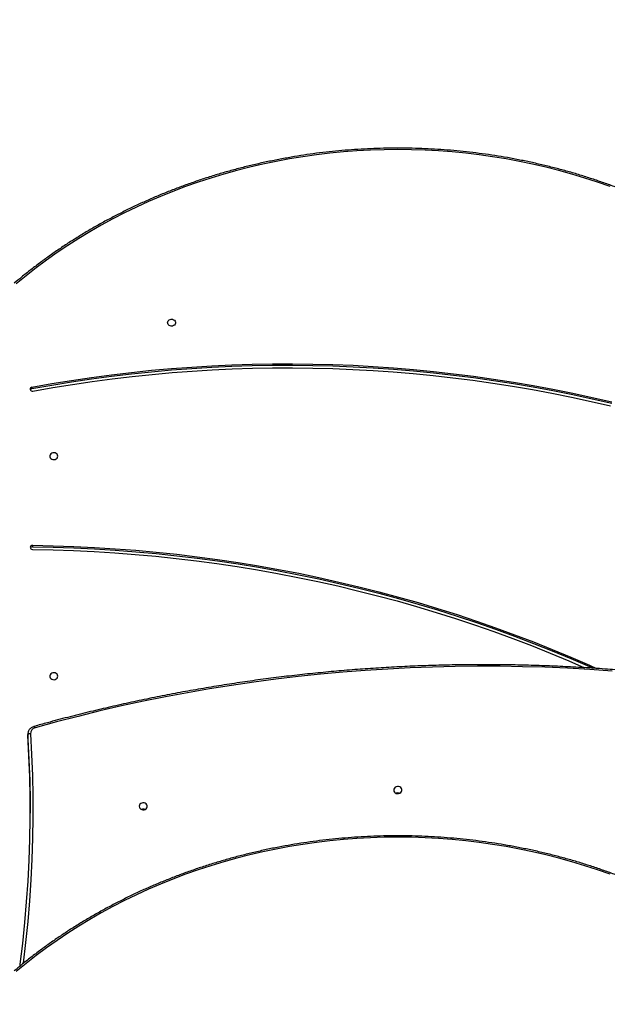
# Model space of a CAD drawing. Units: centimetres. Extents: x 4164 to 6716, y -1867 to -480.
# Drawn here: x 5654 to 5716, y -1061 to -956 of the extents above; entities that cross this region are included whole.
import ezdxf

# ---------------------------------------------------------------- set-up
doc = ezdxf.new("R2010")
doc.units = ezdxf.units.CM
doc.layers.add('VP-DIM', color=7, linetype='Continuous')
doc.layers.add('VP-HIC', color=6, linetype='Continuous')
doc.layers.add('VP-EQ', color=7, linetype='Continuous', true_color=0x8a3492)
doc.dimstyles.new('Strefa', dxfattribs={"dimtxt": 14, "dimasz": 20, "dimexe": 20, "dimexo": 50, "dimgap": 20, "dimtad": 0, "dimdec": 0, "dimzin": 0, "dimdsep": 46, "dimtxsty": 'Standard', "dimcen": 0.09, "dimadec": 0, "dimazin": 0, "dimtfac": 1, "dimtdec": 4, "dimtofl": 0, "dimtmove": 0, "dimatfit": 3, "dimfxl": 70, "dimfxlon": 1, "dimtolj": 1, "dimtzin": 0, "dimarcsym": 0})

# ---------------------------------------------------------------- blocks, each defined once
blk = doc.blocks.new('*D30')
at = {"layer": 'Defpoints', "color": 0}
for p in [(6153.35, -632.6), (6153.35, -1150.82), (5100.77, -1706.38)]:
    blk.add_point(p, dxfattribs=at)
at = {"layer": 'VP-DIM', "color": 0, "lineweight": -2}
for p, q in [((5100.77, -732.6), (5100.77, -582.6)), ((6153.35, -732.6), (6153.35, -582.6)), ((5150.77, -632.6), (5650.43, -632.6)), ((6103.35, -632.6), (5817.1, -632.6))]:
    blk.add_line(p, q, dxfattribs=at)
at = {"layer": 'VP-DIM', "color": 0}
for points in [[(5150.77, -624.27), (5150.77, -640.93), (5100.77, -632.6)], [(6103.35, -640.93), (6103.35, -624.27), (6153.35, -632.6)]]:
    blk.add_solid(points, dxfattribs=at)
at = {"layer": 'VP-DIM', "color": 0, "insert": (5733.77, -632.6), "char_height": 40, "attachment_point": 5}
blk.add_mtext('\\A1;1055', dxfattribs=at)
blk = doc.blocks.new('*D32')
at = {"layer": 'Defpoints', "color": 0}
for p in [(5538.54, -977.97), (5160.71, -1766.7), (6529.19, -1766.7)]:
    blk.add_point(p, dxfattribs=at)
at = {"layer": 'VP-DIM', "color": 0, "lineweight": -2}
for p, q in [((6429.19, -977.97), (6579.19, -977.97)), ((6529.19, -1027.97), (6529.19, -1260.34)), ((6529.19, -1716.7), (6529.19, -1393.67)), ((6429.19, -1766.7), (6579.19, -1766.7))]:
    blk.add_line(p, q, dxfattribs=at)
at = {"layer": 'VP-DIM', "color": 0}
for points in [[(6537.52, -1027.97), (6520.85, -1027.97), (6529.19, -977.97)], [(6520.85, -1716.7), (6537.52, -1716.7), (6529.19, -1766.7)]]:
    blk.add_solid(points, dxfattribs=at)
at = {"layer": 'VP-DIM', "color": 0, "insert": (6529.19, -1327), "char_height": 40, "attachment_point": 5, "rotation": 90}
blk.add_mtext('\\A1;800', dxfattribs=at)
blk = doc.blocks.new('*D36')
at = {"layer": 'Defpoints', "color": 0}
for p in [(6355.35, -530.22), (6355.35, -1173.57), (5000.01, -1706.94)]:
    blk.add_point(p, dxfattribs=at)
at = {"layer": 'VP-DIM', "color": 0, "lineweight": -2}
for p, q in [((5000.01, -630.22), (5000.01, -480.22)), ((6355.35, -630.22), (6355.35, -480.22)), ((5050.01, -530.22), (5634.62, -530.22)), ((6305.35, -530.22), (5807.96, -530.22))]:
    blk.add_line(p, q, dxfattribs=at)
at = {"layer": 'VP-DIM', "color": 0}
for points in [[(5050.01, -521.88), (5050.01, -538.55), (5000.01, -530.22)], [(6305.35, -538.55), (6305.35, -521.88), (6355.35, -530.22)]]:
    blk.add_solid(points, dxfattribs=at)
at = {"layer": 'VP-DIM', "color": 0, "insert": (5721.29, -530.22), "char_height": 40, "attachment_point": 5}
blk.add_mtext('\\A1;1355', dxfattribs=at)
blk = doc.blocks.new('*D37')
at = {"layer": 'Defpoints', "color": 0}
for p in [(5534.28, -745.41), (5160.82, -1867.4), (6665.55, -1867.4)]:
    blk.add_point(p, dxfattribs=at)
at = {"layer": 'VP-DIM', "color": 0, "lineweight": -2}
for p, q in [((6565.55, -745.41), (6715.55, -745.41)), ((6665.55, -795.41), (6665.55, -1244.24)), ((6665.55, -1817.4), (6665.55, -1404.24)), ((6565.55, -1867.4), (6715.55, -1867.4))]:
    blk.add_line(p, q, dxfattribs=at)
at = {"layer": 'VP-DIM', "color": 0}
for points in [[(6673.88, -795.41), (6657.21, -795.41), (6665.55, -745.41)], [(6657.21, -1817.4), (6673.88, -1817.4), (6665.55, -1867.4)]]:
    blk.add_solid(points, dxfattribs=at)
at = {"layer": 'VP-DIM', "color": 0, "insert": (6665.55, -1324.24), "char_height": 40, "attachment_point": 5, "rotation": 90}
blk.add_mtext('\\A1;1122', dxfattribs=at)
blk = doc.blocks.new('1740_')
at = {"layer": 'VP-EQ', "color": 7, "linetype": 'Continuous', "lineweight": 25}
for p, q in [((2700.88, 2839.17), (2700.88, 2839.59)), ((2700.88, 2839.53), (2700.88, 2839.59)), ((2700.88, 2839.12), (2700.88, 2839.53)), ((2700.88, 2839.17), (2700.88, 2839.12)), ((2700.37, 2819.04), (2700.37, 2819.19)), ((2700.43, 2802.26), (2700.43, 2802.41))]:
    blk.add_line(p, q, dxfattribs=at)
at = {"layer": 'VP-EQ', "color": 8, "linetype": 'Continuous', "lineweight": 25, "flags": 128}
for points in [[(2639.1, 2853.93), (2640.44, 2853.46), (2641.79, 2853.02), (2643.16, 2852.61), (2644.53, 2852.23), (2645.92, 2851.87), (2647.32, 2851.55), (2648.72, 2851.25), (2650.13, 2850.99), (2651.56, 2850.76), (2652.98, 2850.56), (2654.41, 2850.39), (2655.85, 2850.25), (2657.29, 2850.14), (2658.73, 2850.06), (2660.18, 2850.01), (2661.62, 2850), (2663.07, 2850.01), (2664.51, 2850.06), (2665.95, 2850.14), (2667.39, 2850.25), (2668.83, 2850.39), (2670.26, 2850.56), (2671.69, 2850.76), (2673.11, 2850.99), (2674.52, 2851.25), (2675.93, 2851.55), (2677.32, 2851.87), (2678.71, 2852.23), (2680.09, 2852.61), (2681.45, 2853.02), (2682.8, 2853.46), (2684.14, 2853.93), (2685.47, 2854.43), (2686.78, 2854.96), (2688.07, 2855.52), (2689.35, 2856.1), (2690.61, 2856.72), (2691.85, 2857.35), (2693.08, 2858.02), (2694.28, 2858.71), (2695.47, 2859.43), (2696.63, 2860.17), (2697.77, 2860.94), (2698.89, 2861.73), (2699.99, 2862.54), (2701.06, 2863.38), (2702.11, 2864.25)], [(2700.58, 2839.02), (2700.46, 2841.23), (2700.37, 2843.45), (2700.33, 2845.66), (2700.32, 2847.88), (2700.36, 2850.1), (2700.43, 2852.31), (2700.54, 2854.52), (2700.69, 2856.74), (2700.88, 2858.95), (2701.1, 2861.15), (2701.37, 2863.36), (2701.38, 2863.41)]]:
    blk.add_lwpolyline(points, dxfattribs=at)
at = {"layer": 'VP-EQ', "color": 7, "linetype": 'Continuous', "lineweight": 25, "flags": 128}
for points in [[(2701.69, 2863.68), (2701.67, 2863.46), (2701.4, 2861.26), (2701.18, 2859.06), (2700.99, 2856.86), (2700.84, 2854.65), (2700.73, 2852.44), (2700.66, 2850.23), (2700.62, 2848.02), (2700.63, 2845.8), (2700.67, 2843.59), (2700.76, 2841.38), (2700.88, 2839.17)], [(2689.05, 2846.72), (2689.03, 2846.83), (2688.97, 2846.93), (2688.89, 2847.02), (2688.78, 2847.07), (2688.65, 2847.1), (2688.53, 2847.09), (2688.41, 2847.05), (2688.31, 2846.98), (2688.24, 2846.88), (2688.2, 2846.78), (2688.2, 2846.66), (2688.24, 2846.56), (2688.31, 2846.46), (2688.41, 2846.39), (2688.53, 2846.35), (2688.65, 2846.34), (2688.78, 2846.37), (2688.89, 2846.43), (2688.97, 2846.51), (2689.03, 2846.61), (2689.05, 2846.72)], [(2700.88, 2839.59), (2700.76, 2841.79), (2700.67, 2844), (2700.63, 2846.22), (2700.62, 2847.45)], [(2662.05, 2845), (2662.03, 2845.11), (2661.97, 2845.21), (2661.89, 2845.29), (2661.78, 2845.35), (2661.65, 2845.37), (2661.53, 2845.37), (2661.41, 2845.33), (2661.31, 2845.26), (2661.24, 2845.16), (2661.2, 2845.05), (2661.2, 2844.94), (2661.24, 2844.83), (2661.31, 2844.74), (2661.41, 2844.67), (2661.53, 2844.63), (2661.65, 2844.62), (2661.78, 2844.65), (2661.89, 2844.7), (2661.97, 2844.79), (2662.03, 2844.89), (2662.05, 2845)], [(2661.62, 2845.32), (2661.5, 2845.33), (2661.46, 2845.35)], [(2661.79, 2845.35), (2661.75, 2845.33), (2661.62, 2845.32)], [(2638.87, 2832.38), (2641.25, 2832.22), (2643.63, 2832.08), (2646.01, 2831.98), (2648.39, 2831.91), (2650.77, 2831.87), (2653.16, 2831.86), (2655.54, 2831.89), (2657.93, 2831.95), (2660.31, 2832.03), (2662.69, 2832.16), (2665.07, 2832.31), (2667.44, 2832.49), (2669.81, 2832.71), (2672.18, 2832.96), (2674.55, 2833.24), (2676.9, 2833.55), (2679.26, 2833.89), (2681.6, 2834.27), (2683.94, 2834.68), (2686.28, 2835.11), (2688.6, 2835.58), (2690.92, 2836.08), (2693.23, 2836.61), (2695.52, 2837.18), (2697.81, 2837.77), (2700.09, 2838.39)], [(2700.58, 2839.02), (2700.64, 2839.03), (2700.69, 2839.04), (2700.75, 2839.05), (2700.79, 2839.07), (2700.83, 2839.09), (2700.86, 2839.12), (2700.87, 2839.15), (2700.88, 2839.17)], [(2697.7, 2832.93), (2697.72, 2832.82), (2697.77, 2832.72), (2697.86, 2832.64), (2697.97, 2832.58), (2698.09, 2832.56), (2698.22, 2832.57), (2698.33, 2832.61), (2698.43, 2832.67), (2698.5, 2832.77), (2698.54, 2832.87), (2698.54, 2832.98), (2698.5, 2833.08), (2698.43, 2833.18), (2698.33, 2833.24), (2698.22, 2833.28), (2698.09, 2833.29), (2697.97, 2833.27), (2697.86, 2833.21), (2697.77, 2833.13), (2697.72, 2833.03), (2697.7, 2832.93)], [(2700.37, 2819.04), (2698.18, 2819.08), (2695.98, 2819.16), (2693.8, 2819.26), (2691.61, 2819.4), (2689.42, 2819.57), (2687.24, 2819.77), (2685.07, 2819.99), (2682.89, 2820.25), (2680.73, 2820.55), (2678.57, 2820.87), (2676.41, 2821.22), (2674.26, 2821.6), (2672.12, 2822.01), (2669.99, 2822.46), (2667.87, 2822.93), (2665.75, 2823.43), (2663.65, 2823.97), (2661.55, 2824.53), (2659.47, 2825.12), (2657.4, 2825.74), (2655.34, 2826.39), (2653.29, 2827.07), (2651.26, 2827.78), (2649.23, 2828.52), (2647.23, 2829.29), (2645.24, 2830.08), (2643.26, 2830.9), (2641.3, 2831.75), (2640.55, 2832.09)], [(2700.37, 2819.19), (2698.18, 2819.23), (2695.98, 2819.31), (2693.8, 2819.41), (2691.61, 2819.55), (2689.42, 2819.72), (2687.24, 2819.92), (2685.07, 2820.14), (2682.89, 2820.4), (2680.73, 2820.7), (2678.57, 2821.02), (2676.41, 2821.37), (2674.26, 2821.75), (2672.12, 2822.16), (2669.99, 2822.61), (2667.87, 2823.08), (2665.75, 2823.58), (2663.65, 2824.12), (2661.55, 2824.68), (2659.47, 2825.27), (2657.4, 2825.89), (2655.34, 2826.54), (2653.29, 2827.22), (2651.26, 2827.93), (2649.23, 2828.67), (2647.23, 2829.44), (2645.24, 2830.23), (2643.26, 2831.05), (2641.3, 2831.9), (2640.94, 2832.07)], [(2700.38, 2819.47), (2698.19, 2819.52), (2696.01, 2819.59), (2693.83, 2819.69), (2691.65, 2819.83), (2689.47, 2820), (2687.3, 2820.2), (2685.13, 2820.42), (2682.97, 2820.68), (2680.81, 2820.97), (2678.65, 2821.29), (2676.51, 2821.64), (2674.37, 2822.02), (2672.24, 2822.44), (2670.11, 2822.88), (2667.99, 2823.35), (2665.89, 2823.85), (2663.79, 2824.38), (2661.7, 2824.94), (2659.63, 2825.53), (2657.56, 2826.15), (2655.51, 2826.8), (2653.47, 2827.48), (2651.45, 2828.18), (2649.43, 2828.92), (2647.43, 2829.68), (2645.45, 2830.47), (2643.48, 2831.29), (2641.8, 2832.02)], [(2700.33, 2802.68), (2698.23, 2802.31), (2696.14, 2801.97), (2694.03, 2801.66), (2691.92, 2801.38), (2689.81, 2801.13), (2687.69, 2800.91), (2685.57, 2800.72), (2683.44, 2800.56), (2681.31, 2800.43), (2679.18, 2800.33), (2677.05, 2800.26), (2674.92, 2800.23), (2672.78, 2800.22), (2670.65, 2800.24), (2668.52, 2800.3), (2666.38, 2800.38), (2664.25, 2800.5), (2662.13, 2800.64), (2660, 2800.82), (2657.88, 2801.03), (2655.77, 2801.26), (2653.65, 2801.53), (2651.55, 2801.83), (2649.45, 2802.16), (2647.35, 2802.52), (2645.27, 2802.9), (2643.19, 2803.32), (2641.12, 2803.77), (2639.06, 2804.25)], [(2697.7, 2809.59), (2697.72, 2809.48), (2697.77, 2809.38), (2697.86, 2809.3), (2697.97, 2809.24), (2698.09, 2809.22), (2698.22, 2809.23), (2698.33, 2809.27), (2698.43, 2809.34), (2698.5, 2809.43), (2698.54, 2809.53), (2698.54, 2809.64), (2698.5, 2809.75), (2698.43, 2809.84), (2698.33, 2809.9), (2698.22, 2809.94), (2698.09, 2809.95), (2697.97, 2809.93), (2697.86, 2809.87), (2697.77, 2809.79), (2697.72, 2809.69), (2697.7, 2809.59)], [(2700.43, 2802.41), (2698.33, 2802.04), (2696.23, 2801.7), (2694.11, 2801.38), (2692, 2801.1), (2689.87, 2800.85), (2687.75, 2800.63), (2685.62, 2800.44), (2683.48, 2800.28), (2681.34, 2800.15), (2679.21, 2800.05), (2677.06, 2799.98), (2674.92, 2799.94), (2672.78, 2799.94), (2670.64, 2799.96), (2668.5, 2800.01), (2666.36, 2800.1), (2664.22, 2800.22), (2662.08, 2800.36), (2659.95, 2800.54), (2657.82, 2800.75), (2655.7, 2800.99), (2653.58, 2801.25), (2651.46, 2801.55), (2649.35, 2801.88), (2647.25, 2802.24), (2645.16, 2802.63), (2643.07, 2803.05), (2640.99, 2803.5), (2638.92, 2803.98)], [(2700.43, 2802.26), (2698.33, 2801.89), (2696.23, 2801.55), (2694.11, 2801.23), (2692, 2800.95), (2689.87, 2800.7), (2687.75, 2800.48), (2685.62, 2800.29), (2683.48, 2800.13), (2681.34, 2800), (2679.21, 2799.9), (2677.06, 2799.83), (2674.92, 2799.79), (2672.78, 2799.79), (2670.64, 2799.81), (2668.5, 2799.86), (2666.36, 2799.95), (2664.22, 2800.07), (2662.08, 2800.21), (2659.95, 2800.39), (2657.82, 2800.6), (2655.7, 2800.84), (2653.58, 2801.1), (2651.46, 2801.4), (2649.35, 2801.73), (2647.25, 2802.09), (2645.16, 2802.48), (2643.07, 2802.9), (2640.99, 2803.35), (2638.92, 2803.83)], [(2686.05, 2795.43), (2686.03, 2795.32), (2685.97, 2795.22), (2685.89, 2795.14), (2685.78, 2795.08), (2685.65, 2795.06), (2685.53, 2795.07), (2685.41, 2795.11), (2685.31, 2795.17), (2685.24, 2795.27), (2685.2, 2795.37), (2685.2, 2795.48), (2685.24, 2795.58), (2685.31, 2795.68), (2685.41, 2795.74), (2685.53, 2795.78), (2685.65, 2795.79), (2685.78, 2795.77), (2685.89, 2795.71), (2685.97, 2795.63), (2686.03, 2795.53), (2686.05, 2795.43)], [(2639.1, 2781), (2640.44, 2780.53), (2641.79, 2780.09), (2643.16, 2779.67), (2644.53, 2779.29), (2645.92, 2778.94), (2647.32, 2778.61), (2648.72, 2778.32), (2650.13, 2778.06), (2651.56, 2777.83), (2652.98, 2777.62), (2654.41, 2777.45), (2655.85, 2777.31), (2657.29, 2777.2), (2658.73, 2777.13), (2660.18, 2777.08), (2661.62, 2777.06), (2663.07, 2777.08), (2664.51, 2777.13), (2665.95, 2777.2), (2667.39, 2777.31), (2668.83, 2777.45), (2670.26, 2777.62), (2671.69, 2777.83), (2673.11, 2778.06), (2674.52, 2778.32), (2675.93, 2778.61), (2677.32, 2778.94), (2678.71, 2779.29), (2680.09, 2779.67), (2681.45, 2780.09), (2682.8, 2780.53), (2684.14, 2781), (2685.47, 2781.5), (2686.78, 2782.03), (2688.07, 2782.59), (2689.35, 2783.17), (2690.61, 2783.78), (2691.85, 2784.42), (2693.08, 2785.08), (2694.28, 2785.78), (2695.47, 2786.49), (2696.63, 2787.24), (2697.77, 2788), (2698.89, 2788.79), (2699.99, 2789.61), (2701.06, 2790.45), (2702.11, 2791.31)]]:
    blk.add_lwpolyline(points, dxfattribs=at)
at = {"layer": 'VP-EQ', "color": 7, "linetype": 'Continuous', "lineweight": 25}
for centre, radius, start, end in [((2688.62, 2847.5), 0.472, 248.0242, 291.9758), ((2661.62, 2845.78), 0.472, 248.0198, 291.9802), ((2699.95, 2839.01), 0.631, 283.0614, 1.3048), ((2700.38, 2819.44), 0.247, 266.5474, 334.8677), ((2700.39, 2819.27), 0.236, 265.4968, 354.7229), ((2700.39, 2819.24), 0.234, 3.5067, 93.1347), ((2700.38, 2802.44), 0.252, 18.2796, 103.2404), ((2700.39, 2802.65), 0.24, 278.5038, 335.2456), ((2700.41, 2802.48), 0.219, 276.1528, 10.3796)]:
    blk.add_arc(centre, radius, start, end, dxfattribs=at)
at = {"layer": 'VP-EQ', "color": 8, "linetype": 'Continuous', "lineweight": 25}
blk.add_arc((2700.35, 2838.43), 0.266, 189.3435, 227.0588, dxfattribs=at)
at = {"layer": 'VP-EQ', "color": 7, "linetype": 'Continuous', "lineweight": 25}
for points, knots in [([(2626.27, 2860.19), (2626.39, 2860.11), (2626.88, 2859.78), (2627.74, 2859.25), (2628.85, 2858.57), (2629.98, 2857.92), (2631.13, 2857.3), (2632.3, 2856.69), (2633.48, 2856.11), (2634.68, 2855.56), (2635.89, 2855.03), (2637.11, 2854.52), (2638.35, 2854.04), (2639.6, 2853.58), (2640.87, 2853.15), (2642.14, 2852.74), (2643.43, 2852.36), (2644.72, 2852.01), (2646.03, 2851.68), (2647.34, 2851.38), (2648.66, 2851.11), (2649.99, 2850.86), (2651.32, 2850.64), (2652.66, 2850.44), (2654.01, 2850.28), (2655.35, 2850.14), (2656.71, 2850.02), (2658.06, 2849.94), (2659.42, 2849.88), (2660.77, 2849.85), (2662.13, 2849.85), (2663.49, 2849.87), (2664.85, 2849.92), (2666.2, 2850), (2667.55, 2850.11), (2668.9, 2850.24), (2670.25, 2850.4), (2671.59, 2850.59), (2672.92, 2850.8), (2674.25, 2851.04), (2675.58, 2851.31), (2676.89, 2851.61), (2678.2, 2851.93), (2679.49, 2852.27), (2680.78, 2852.65), (2682.06, 2853.05), (2683.33, 2853.47), (2684.58, 2853.92), (2685.82, 2854.4), (2687.05, 2854.9), (2688.27, 2855.42), (2689.47, 2855.97), (2690.65, 2856.55), (2691.82, 2857.14), (2692.98, 2857.77), (2694.11, 2858.41), (2695.23, 2859.08), (2696.34, 2859.76), (2697.42, 2860.48), (2698.48, 2861.21), (2699.52, 2861.96), (2700.54, 2862.74), (2701.47, 2863.47), (2702.05, 2863.96), (2702.3, 2864.17)], [0, 0, 0, 0, 0.005631, 0.021991, 0.038351, 0.054711, 0.071071, 0.087432, 0.103793, 0.120153, 0.136514, 0.152876, 0.169237, 0.185598, 0.20196, 0.218322, 0.234683, 0.251045, 0.267407, 0.283769, 0.300131, 0.316493, 0.332855, 0.349218, 0.36558, 0.381942, 0.398305, 0.414667, 0.431029, 0.447392, 0.463754, 0.480117, 0.496479, 0.512841, 0.529204, 0.545566, 0.561929, 0.578291, 0.594654, 0.611016, 0.627378, 0.643741, 0.660103, 0.676465, 0.692827, 0.70919, 0.725552, 0.741913, 0.758276, 0.774637, 0.790999, 0.80736, 0.823722, 0.840083, 0.856444, 0.872805, 0.889166, 0.905527, 0.921887, 0.938247, 0.954607, 0.970967, 0.987326, 1, 1, 1, 1]), ([(2700.17, 2838.24), (2700.21, 2838.25), (2700.3, 2838.28), (2700.44, 2838.35), (2700.58, 2838.45), (2700.7, 2838.58), (2700.79, 2838.73), (2700.85, 2838.88), (2700.88, 2839.02), (2700.88, 2839.11), (2700.88, 2839.14)], [0, 0, 0, 0, 0.0846162, 0.2254804, 0.3664412, 0.506838, 0.6463341, 0.7846605, 0.9217748, 1, 1, 1, 1]), ([(2624.65, 2833.89), (2625.03, 2833.83), (2626.15, 2833.66), (2628.01, 2833.39), (2630.22, 2833.09), (2632.44, 2832.83), (2634.66, 2832.59), (2636.88, 2832.38), (2639.11, 2832.2), (2641.34, 2832.04), (2643.57, 2831.92), (2645.8, 2831.82), (2648.04, 2831.75), (2650.27, 2831.71), (2652.51, 2831.7), (2654.75, 2831.71), (2656.98, 2831.75), (2659.22, 2831.82), (2661.45, 2831.92), (2663.68, 2832.05), (2665.91, 2832.2), (2668.14, 2832.38), (2670.36, 2832.6), (2672.58, 2832.83), (2674.8, 2833.1), (2677.01, 2833.39), (2679.21, 2833.72), (2681.42, 2834.07), (2683.61, 2834.44), (2685.8, 2834.85), (2687.98, 2835.28), (2690.16, 2835.74), (2692.33, 2836.23), (2694.49, 2836.74), (2696.64, 2837.28), (2698.53, 2837.78), (2699.71, 2838.11), (2700.17, 2838.24)], [0, 0, 0, 0, 0.015409, 0.044666, 0.073923, 0.103181, 0.132438, 0.161695, 0.190953, 0.22021, 0.249468, 0.278725, 0.307983, 0.33724, 0.366498, 0.395755, 0.425013, 0.45427, 0.483528, 0.512785, 0.542043, 0.5713, 0.600558, 0.629815, 0.659073, 0.68833, 0.717588, 0.746845, 0.776103, 0.80536, 0.834617, 0.863875, 0.893132, 0.92239, 0.951647, 0.980904, 1, 1, 1, 1]), ([(2620.94, 2791.23), (2621.11, 2791.09), (2621.61, 2790.67), (2622.45, 2790), (2623.47, 2789.22), (2624.5, 2788.46), (2625.56, 2787.72), (2626.64, 2787), (2627.73, 2786.31), (2628.85, 2785.64), (2629.98, 2784.99), (2631.13, 2784.36), (2632.3, 2783.76), (2633.48, 2783.18), (2634.68, 2782.62), (2635.89, 2782.09), (2637.11, 2781.59), (2638.35, 2781.1), (2639.6, 2780.65), (2640.87, 2780.22), (2642.14, 2779.81), (2643.43, 2779.43), (2644.72, 2779.08), (2646.03, 2778.75), (2647.34, 2778.45), (2648.66, 2778.17), (2649.99, 2777.92), (2651.32, 2777.7), (2652.66, 2777.51), (2654.01, 2777.34), (2655.35, 2777.2), (2656.71, 2777.09), (2658.06, 2777), (2659.42, 2776.95), (2660.77, 2776.91), (2662.13, 2776.91), (2663.49, 2776.93), (2664.85, 2776.99), (2666.2, 2777.06), (2667.55, 2777.17), (2668.9, 2777.3), (2670.25, 2777.46), (2671.59, 2777.65), (2672.92, 2777.87), (2674.25, 2778.11), (2675.58, 2778.38), (2676.89, 2778.67), (2678.2, 2778.99), (2679.49, 2779.34), (2680.78, 2779.71), (2682.06, 2780.11), (2683.33, 2780.54), (2684.58, 2780.99), (2685.82, 2781.46), (2687.05, 2781.96), (2688.27, 2782.49), (2689.47, 2783.04), (2690.65, 2783.61), (2691.82, 2784.21), (2692.98, 2784.83), (2694.11, 2785.47), (2695.23, 2786.14), (2696.34, 2786.83), (2697.42, 2787.54), (2698.48, 2788.27), (2699.52, 2789.03), (2700.54, 2789.8), (2701.47, 2790.54), (2702.05, 2791.02), (2702.3, 2791.23)], [0, 0, 0, 0, 0.0079537, 0.0230331, 0.0381129, 0.053193, 0.0682734, 0.083354, 0.0984351, 0.1135161, 0.1285976, 0.143679, 0.1587608, 0.1738427, 0.1889247, 0.2040069, 0.2190893, 0.2341717, 0.2492543, 0.2643371, 0.2794198, 0.2945027, 0.3095855, 0.3246687, 0.3397517, 0.3548349, 0.3699182, 0.3850014, 0.4000847, 0.4151679, 0.4302513, 0.4453348, 0.4604182, 0.4755017, 0.4905852, 0.5056686, 0.5207522, 0.5358356, 0.5509192, 0.5660026, 0.5810862, 0.5961697, 0.6112531, 0.6263367, 0.6414201, 0.6565036, 0.6715869, 0.6866702, 0.7017537, 0.7168368, 0.7319201, 0.7470034, 0.7620863, 0.7771695, 0.7922522, 0.807335, 0.8224178, 0.8375004, 0.8525828, 0.867665, 0.8827473, 0.8978293, 0.9129112, 0.9279928, 0.9430742, 0.9581553, 0.9732362, 0.9883169, 1, 1, 1, 1])]:
    blk.add_open_spline(points, degree=3, knots=knots, dxfattribs=at)
blk = doc.blocks.new('1740_2D')
at = {"layer": 'VP-EQ', "color": 0, "rotation": 180}
blk.add_blockref('1740_', (8355.29, 1807.06), dxfattribs=at)

msp = doc.modelspace()

# ---------------------------------------------------------------- linework, layer by layer
at = {"layer": 'VP-HIC', "color": 5}
msp.add_lwpolyline([(5481.07, -1291.18, 0.230922), (5672.61, -1225.25), (5745.32, -1152.53, 0.57735), (5641.77, -766.06), (5594.07, -753.28, 0.294647), (5355.6, -830.01), (5319.52, -874.04, 0.241359), (5275.01, -1080.03), (5286.08, -1121.49, 0.091349), (5321.97, -1197.12, 0.208744)], format="xyb", close=True, dxfattribs=at)
at = {"layer": 'VP-HIC', "color": 2}
msp.add_lwpolyline([(5535.81, -1291.38, 0.408991), (5725.78, -1477.99), (5736.47, -1477.99, 0.198966), (5870.85, -1422.31), (5887.05, -1406.1), (5898.78, -1406.1, 0.040726), (5929.57, -1403.57, 0.392353), (6105.3, -1214.11), (6105.3, -1133.69, 0.376684), (5939.89, -945.29, 0.110392), (5901.43, -871.87, 0.265219), (5737.86, -778.54), (5676.78, -778.54, -0.524858), (5745.32, -1152.53), (5672.61, -1225.25, -0.169144)], format="xyb", close=True, dxfattribs=at)
at = {"layer": 'VP-HIC', "color": 5}
msp.add_lwpolyline([(5672.61, -1225.25), (5745.32, -1152.53, 0.524858), (5676.78, -778.54, 0.040285)], format="xyb", dxfattribs=at)

# ---------------------------------------------------------------- block references
at = {"layer": 'VP-EQ', "color": 0}
msp.add_blockref('1740_2D', (0, 0), dxfattribs=at)

# ---------------------------------------------------------------- dimensions: what is measured, and where the dimension line sits
at = {"layer": 'VP-DIM', "color": 0}
dim = msp.add_linear_dim(base=(6355.35, -530.22), p1=(5000.01, -1706.94), p2=(6355.35, -1173.57), dimstyle='Strefa', override={"dimtxt": 40, "dimasz": 50, "dimexe": 50, "dimexo": 80, "dimfxl": 100}, dxfattribs=at)
dim.commit()
dim.dimension.update_dxf_attribs({"geometry": '*D36', "text_midpoint": (5721.29, -530.22), "dimtype": 160})
dim = msp.add_linear_dim(base=(6153.35, -632.6), p1=(5100.77, -1706.38), p2=(6153.35, -1150.82), text='1055', dimstyle='Strefa', override={"dimtxt": 40, "dimasz": 50, "dimexe": 50, "dimexo": 80, "dimfxl": 100}, dxfattribs=at)
dim.commit()
dim.dimension.update_dxf_attribs({"geometry": '*D30', "text_midpoint": (5733.77, -632.6), "dimtype": 160})
dim = msp.add_linear_dim(base=(6665.55, -1867.4), p1=(5534.28, -745.41), p2=(5160.82, -1867.4), angle=90, dimstyle='Strefa', override={"dimtxt": 40, "dimasz": 50, "dimexe": 50, "dimexo": 80, "dimfxl": 100}, dxfattribs=at)
dim.commit()
dim.dimension.update_dxf_attribs({"geometry": '*D37', "text_midpoint": (6665.55, -1324.24), "dimtype": 160})
dim = msp.add_linear_dim(base=(6529.19, -1766.7), p1=(5538.54, -977.97), p2=(5160.71, -1766.7), angle=90, text='800', dimstyle='Strefa', override={"dimtxt": 40, "dimasz": 50, "dimexe": 50, "dimexo": 80, "dimfxl": 100}, dxfattribs=at)
dim.commit()
dim.dimension.update_dxf_attribs({"geometry": '*D32', "text_midpoint": (6529.19, -1327), "dimtype": 160})

doc.saveas('drawing.dxf')
